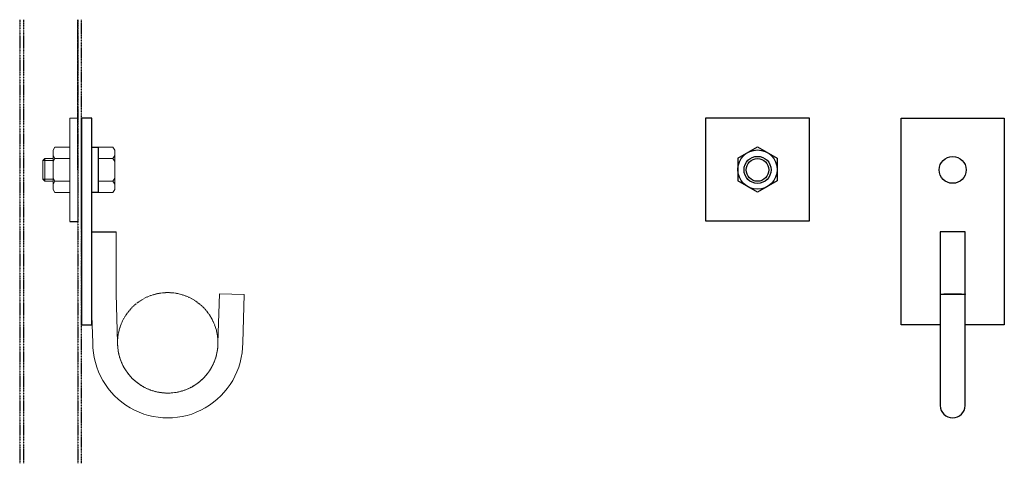
# Model space of a CAD drawing. Units: millimetres. Extents: x -163 to 314, y 140 to 355.
import ezdxf

# ---------------------------------------------------------------- set-up
doc = ezdxf.new("R2010")
doc.units = ezdxf.units.MM
doc.linetypes.add('PHANTOM', pattern=[63.5, 31.75, -6.35, 6.35, -6.35, 6.35, -6.35])
doc.linetypes.add('PHANTOM2', pattern=[31.75, 15.875, -3.175, 3.175, -3.175, 3.175, -3.175])
doc.layers.add('2点鎖線', color=6, linetype='PHANTOM2', lineweight=9)
doc.layers.add('実線', color=3, linetype='Continuous', lineweight=18)

msp = doc.modelspace()

# ---------------------------------------------------------------- linework, layer by layer
at = {"color": 6, "linetype": 'PHANTOM2', "ltscale": 0.02}
for p, q in [((-162.61, 354.86), (-162.61, 140.27)), ((-160.81, 354.86), (-160.81, 140.27)), ((-134.41, 354.86), (-134.41, 140.27)), ((-132.61, 140.27), (-132.61, 354.86))]:
    msp.add_line(p, q, dxfattribs=at)
at = {"linetype": 'PHANTOM', "ltscale": 0.02}
msp.add_line((-134.41, 282.22), (-134.41, 354.86), dxfattribs=at)
at = {"color": 3}
for p, q in [((-127.61, 307.22), (-132.61, 307.22)), ((-132.61, 307.22), (-132.61, 207.22)), ((-132.61, 257.22), (-132.61, 307.22)), ((-127.61, 207.22), (-127.61, 307.22)), ((169.63, 257.33), (169.63, 307.33)), ((169.63, 307.33), (219.63, 307.33)), ((219.63, 307.33), (219.63, 257.33)), ((264.11, 307.22), (314.11, 307.22)), ((264.11, 207.22), (264.11, 307.22)), ((314.11, 307.22), (314.11, 207.22)), ((-127.61, 271.22), (-127.61, 293.22)), ((-127.61, 293.22), (-124.61, 293.22)), ((-124.61, 293.22), (-124.61, 282.22)), ((-124.61, 293.19), (-124.61, 271.25)), ((185.11, 287.8), (194.63, 293.3)), ((194.63, 293.3), (204.15, 287.8)), ((185.11, 287.8), (185.11, 276.85)), ((204.15, 287.8), (204.15, 276.85)), ((-124.61, 282.22), (-124.61, 271.22)), ((194.63, 271.36), (185.11, 276.85)), ((204.15, 276.85), (194.63, 271.36)), ((-124.61, 271.22), (-127.61, 271.22)), ((219.63, 257.33), (169.63, 257.33)), ((-127.61, 252.22), (-115.93, 252.22)), ((-115.93, 249.99), (-115.93, 249.99)), ((283.11, 252.22), (283.11, 168.22)), ((295.11, 252.22), (283.11, 252.22)), ((295.11, 168.22), (295.11, 252.22)), ((283.11, 222.24), (283.11, 221.89)), ((295.11, 222.24), (295.11, 221.89)), ((-132.61, 207.22), (-127.61, 207.22)), ((283.11, 207.22), (264.11, 207.22)), ((314.11, 207.22), (295.11, 207.22))]:
    msp.add_line(p, q, dxfattribs=at)
for centre, radius in [((194.63, 282.33), 9.52), ((194.63, 282.22), 6.53), ((194.63, 282.22), 5.5), ((289.11, 282.22), 6.5)]:
    msp.add_circle(centre, radius, dxfattribs=at)
msp.add_arc((289.11, 168.22), 6, 180, 0, dxfattribs=at)
msp.add_ellipse((289.11, 222.06), major_axis=(6, 0), ratio=0.029014, dxfattribs=at)
at = {"layer": '2点鎖線', "color": 3, "linetype": 'ByBlock', "ltscale": 0.05}
for p, q in [((-134.41, 307.22), (-138.41, 307.22)), ((-138.41, 307.22), (-138.41, 257.22)), ((-146.41, 291.72), (-145.57, 293.19)), ((-146.41, 272.72), (-146.41, 291.72)), ((-145.57, 293.19), (-138.41, 293.19)), ((-138.41, 282.22), (-138.41, 293.22)), ((-138.41, 271.25), (-138.41, 293.19)), ((-151.41, 286.7), (-150.41, 287.7)), ((-151.41, 286.7), (-151.41, 277.73)), ((-151.41, 286.7), (-146.41, 286.7)), ((-146.41, 287.7), (-150.41, 287.7)), ((-150.41, 287.7), (-150.41, 276.73)), ((-145.57, 287.7), (-146.41, 289.17)), ((-145.57, 287.7), (-146.41, 286.23)), ((-145.57, 287.7), (-138.41, 287.7)), ((-138.41, 287.7), (-145.57, 287.7)), ((-138.41, 271.22), (-138.41, 282.22)), ((-151.41, 277.73), (-146.41, 277.73)), ((-151.41, 277.73), (-150.41, 276.73)), ((-146.41, 276.73), (-150.41, 276.73)), ((-145.57, 276.73), (-146.41, 278.2)), ((-145.57, 276.73), (-146.41, 275.26)), ((-145.57, 276.73), (-138.41, 276.73)), ((-146.41, 272.72), (-145.57, 271.25)), ((-145.57, 271.25), (-138.41, 271.25))]:
    msp.add_line(p, q, dxfattribs=at)
at = {"layer": '2点鎖線', "color": 3, "linetype": 'PHANTOM2', "ltscale": 0.05}
msp.add_line((-134.41, 307.22), (-134.41, 257.22), dxfattribs=at)
at = {"layer": '2点鎖線', "color": 3, "linetype": 'ByBlock', "lineweight": -2, "ltscale": 0.05}
msp.add_line((-138.41, 257.22), (-134.41, 257.22), dxfattribs=at)
at = {"layer": '2点鎖線', "ltscale": 0.05}
msp.add_circle((-90.93, 198.54), 24.3, dxfattribs=at)
at = {"layer": '実線', "color": 3, "ltscale": 0.05}
for p, q in [((-117.46, 293.19), (-124.61, 293.19)), ((-116.61, 291.72), (-117.46, 293.19)), ((-116.61, 291.72), (-116.61, 272.72)), ((-117.46, 287.7), (-124.61, 287.7)), ((-117.46, 287.7), (-116.61, 289.17)), ((-117.46, 287.7), (-116.61, 286.23)), ((-117.46, 276.73), (-124.61, 276.73)), ((-117.46, 276.73), (-116.61, 278.2)), ((-117.46, 276.73), (-116.61, 275.26)), ((-116.61, 272.72), (-117.46, 271.25)), ((-117.46, 271.25), (-124.61, 271.25)), ((-115.93, 252.22), (-115.93, 222.24))]:
    msp.add_line(p, q, dxfattribs=at)
at = {"layer": '実線', "ltscale": 0.05}
for p, q in [((-115.93, 222.24), (-115.23, 198.54)), ((-66.63, 198.54), (-65.93, 222.24)), ((-65.93, 222.24), (-53.94, 221.89)), ((-54.63, 198.54), (-53.94, 221.89)), ((-127.61, 211.55), (-127.23, 198.54))]:
    msp.add_line(p, q, dxfattribs=at)
for centre, radius, start, end in [((-90.93, 198.51), 36.3, 179.9531, 0.0469), ((-90.93, 198.54), 24.3, 180, 0)]:
    msp.add_arc(centre, radius, start, end, dxfattribs=at)

doc.saveas('drawing.dxf')
